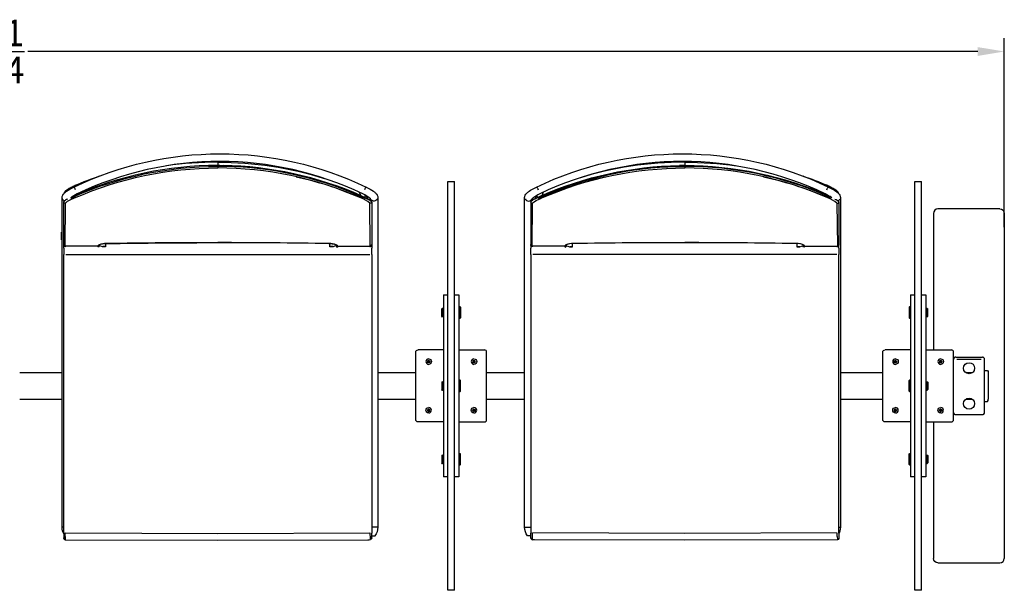
# Model space of a CAD drawing. Units: inches. Extents: x -1649 to -495, y 229 to 788.
# Drawn here: x -741 to -685, y 583 to 615 of the extents above; entities that cross this region are included whole.
import ezdxf

# ---------------------------------------------------------------- set-up
doc = ezdxf.new("R2010")
doc.units = ezdxf.units.IN
doc.header["$MEASUREMENT"] = 0
doc.layers.add('Make2D', color=5, linetype='Continuous', true_color=0x0000ff)
doc.layers.add('Make2D$Visible$Curves', color=5, linetype='Continuous', true_color=0x0000ff)
doc.styles.add('Arial Normal', font='arial.ttf')
doc.dimstyles.new('Bloc Cad', dxfattribs={"dimscale": 1.5, "dimtxt": 1, "dimasz": 1, "dimexe": 0.5, "dimexo": 2, "dimgap": 0.2, "dimtad": 0, "dimtih": 1, "dimtoh": 1, "dimzin": 1, "dimdsep": 46, "dimlunit": 5, "dimtxsty": 'Arial Normal', "dimcen": 0.5, "dimazin": 1, "dimtfac": 1, "dimtdec": 4, "dimtix": 1, "dimtofl": 0, "dimtmove": 1, "dimatfit": 3, "dimfxl": 1, "dimtolj": 1, "dimtzin": 1, "dimarcsym": 0})

# ---------------------------------------------------------------- blocks, each defined once
blk = doc.blocks.new('*D36')
at = {"layer": 'Defpoints', "color": 0}
for p in [(-685, 613.412), (-800.228, 600.476), (-685, 600.476)]:
    blk.add_point(p, dxfattribs=at)
at = {"layer": 'Make2D', "color": 0, "lineweight": -2}
for p, q in [((-800.228, 603.476), (-800.228, 614.162)), ((-685, 603.476), (-685, 614.162)), ((-798.728, 613.412), (-745.078, 613.412)), ((-686.5, 613.412), (-740.15, 613.412))]:
    blk.add_line(p, q, dxfattribs=at)
at = {"layer": 'Make2D', "color": 0}
for points in [[(-798.728, 613.662), (-798.728, 613.162), (-800.228, 613.412)], [(-686.5, 613.162), (-686.5, 613.662), (-685, 613.412)]]:
    blk.add_solid(points, dxfattribs=at)
at = {"layer": 'Make2D', "color": 0, "insert": (-742.614, 613.412), "char_height": 1.5, "attachment_point": 5, "style": 'Arial Normal'}
blk.add_mtext('\\A1;115{\\H1.000000x;\\S1/4;}', dxfattribs=at)

msp = doc.modelspace()

# ---------------------------------------------------------------- linework, layer by layer
at = {"layer": 'Make2D$Visible$Curves', "lineweight": -3}
for p, q in [((-730.286, 606.904), (-730.286, 606.904)), ((-729.432, 606.971), (-729.432, 606.972)), ((-729.431, 607.197), (-729.431, 607.159)), ((-729.431, 607.159), (-729.431, 606.972)), ((-729.431, 606.972), (-729.125, 606.97)), ((-729.311, 606.972), (-729.431, 606.971)), ((-729.431, 606.972), (-729.431, 606.972)), ((-729.431, 606.971), (-729.431, 606.922)), ((-729.431, 606.922), (-729.431, 606.833)), ((-703.047, 606.972), (-703.353, 606.97)), ((-703.166, 606.972), (-703.047, 606.971)), ((-703.047, 607.197), (-703.047, 607.159)), ((-703.047, 607.159), (-703.047, 606.972)), ((-703.047, 606.971), (-703.047, 606.922)), ((-703.047, 606.922), (-703.047, 606.833)), ((-703.046, 606.971), (-703.046, 606.972)), ((-737.555, 605.75), (-737.553, 605.754)), ((-737.554, 605.753), (-737.555, 605.749)), ((-737.483, 605.823), (-737.483, 605.854)), ((-737.37, 605.84), (-737.483, 605.793)), ((-737.483, 605.822), (-737.483, 605.793)), ((-737.483, 605.822), (-737.483, 605.822)), ((-737.483, 605.787), (-737.483, 605.793)), ((-721.052, 605.754), (-721.05, 605.754)), ((-716.427, 603.067), (-716.427, 606.067)), ((-716.427, 606.067), (-716.052, 606.067)), ((-716.052, 603.067), (-716.052, 606.067)), ((-711.428, 605.754), (-711.43, 605.75)), ((-695.107, 605.84), (-694.995, 605.793)), ((-694.995, 605.823), (-694.995, 605.854)), ((-694.995, 605.822), (-694.995, 605.823)), ((-694.995, 605.822), (-694.995, 605.787)), ((-694.925, 605.753), (-694.927, 605.753)), ((-694.923, 605.752), (-694.923, 605.75)), ((-690.052, 603.067), (-690.052, 606.067)), ((-690.052, 606.067), (-689.677, 606.067)), ((-689.677, 603.067), (-689.677, 606.067)), ((-738.219, 602.558), (-738.219, 605.169)), ((-738.093, 605.412), (-738.093, 605.413)), ((-738.05, 605.45), (-738.044, 605.45)), ((-737.939, 605.533), (-738.044, 605.45)), ((-737.761, 605.023), (-737.512, 605.136)), ((-737.73, 605.15), (-737.542, 605.222)), ((-737.704, 605.068), (-737.684, 605.084)), ((-737.684, 605.084), (-737.469, 605.195)), ((-737.542, 605.265), (-737.57, 605.253)), ((-737.561, 605.258), (-737.542, 605.266)), ((-737.542, 605.266), (-737.542, 605.265)), ((-737.542, 605.265), (-737.542, 605.222)), ((-737.542, 605.222), (-737.512, 605.136)), ((-737.487, 605.3), (-737.493, 605.285)), ((-721.321, 605.222), (-721.96, 605.478)), ((-721.438, 605.458), (-721.37, 605.284)), ((-721.394, 605.195), (-721.173, 605.08)), ((-721.321, 605.222), (-721.351, 605.136)), ((-721.321, 605.265), (-721.321, 605.222)), ((-720.891, 605.056), (-721.321, 605.265)), ((-721.173, 605.08), (-721.159, 605.068)), ((-721.104, 605.169), (-721.097, 605.293)), ((-721.097, 605.293), (-721.026, 605.221)), ((-721.026, 605.22), (-721.01, 605.196)), ((-721.01, 605.196), (-720.997, 605.171)), ((-720.995, 605.161), (-721, 605.117)), ((-720.999, 605.175), (-720.995, 605.161)), ((-720.978, 605.221), (-720.995, 605.161)), ((-720.995, 605.161), (-720.995, 605.113)), ((-720.817, 605.008), (-720.817, 605.106)), ((-720.384, 605.169), (-720.384, 602.558)), ((-712.094, 602.558), (-712.094, 605.169)), ((-711.661, 605.106), (-711.661, 605.008)), ((-711.157, 605.265), (-711.587, 605.056)), ((-711.499, 605.22), (-711.483, 605.161)), ((-711.452, 605.22), (-711.483, 605.161)), ((-711.483, 605.161), (-711.483, 605.113)), ((-711.483, 605.161), (-711.478, 605.117)), ((-711.381, 605.293), (-711.452, 605.221)), ((-711.374, 605.169), (-711.381, 605.29)), ((-711.335, 605.601), (-711.339, 605.61)), ((-711.305, 605.08), (-711.319, 605.068)), ((-711.084, 605.195), (-711.305, 605.08)), ((-711.157, 605.222), (-710.518, 605.478)), ((-711.157, 605.265), (-711.157, 605.222)), ((-711.157, 605.222), (-711.127, 605.136)), ((-711.04, 605.458), (-711.108, 605.284)), ((-694.794, 605.084), (-695.009, 605.195)), ((-694.991, 605.3), (-694.985, 605.284)), ((-694.936, 605.222), (-694.966, 605.136)), ((-694.917, 605.258), (-694.936, 605.266)), ((-694.936, 605.266), (-694.936, 605.265)), ((-694.936, 605.265), (-694.908, 605.253)), ((-694.936, 605.265), (-694.936, 605.222)), ((-694.747, 605.149), (-694.936, 605.222)), ((-694.774, 605.068), (-694.794, 605.084)), ((-694.539, 605.533), (-694.434, 605.45)), ((-694.427, 605.45), (-694.433, 605.45)), ((-694.259, 605.169), (-694.259, 602.558)), ((-738.132, 604.916), (-738.086, 604.977)), ((-738.132, 604.916), (-738.132, 604.905)), ((-738.132, 604.905), (-738.132, 604.906)), ((-738.132, 604.903), (-738.132, 602.685)), ((-738.124, 604.87), (-738.132, 604.903)), ((-738.054, 602.411), (-738.025, 604.833)), ((-737.704, 605.068), (-737.703, 605.051)), ((-721.159, 605.068), (-721.159, 605.051)), ((-720.838, 604.833), (-720.842, 604.845)), ((-720.773, 604.836), (-720.838, 604.833)), ((-720.809, 602.411), (-720.838, 604.833)), ((-720.731, 604.905), (-720.731, 604.916)), ((-720.731, 604.905), (-720.731, 603.088)), ((-711.747, 604.905), (-711.747, 604.916)), ((-711.747, 604.905), (-711.747, 602.489)), ((-711.669, 602.411), (-711.64, 604.833)), ((-711.319, 605.068), (-711.319, 605.051)), ((-694.774, 605.068), (-694.775, 605.051)), ((-694.453, 604.833), (-694.457, 604.845)), ((-694.453, 604.833), (-694.425, 602.411)), ((-694.346, 604.916), (-694.392, 604.977)), ((-694.349, 604.918), (-694.35, 604.919)), ((-694.346, 604.916), (-694.346, 604.905)), ((-694.346, 604.903), (-694.346, 602.685)), ((-689, 604.26), (-689, 596.691)), ((-685.253, 604.513), (-688.747, 604.513)), ((-685, 604.26), (-685, 596.691)), ((-738.245, 602.782), (-738.245, 603.209)), ((-738.245, 603.209), (-738.219, 603.209)), ((-720.731, 603.088), (-720.731, 602.489)), ((-716.427, 585.96), (-716.427, 603.067)), ((-716.052, 585.96), (-716.052, 603.067)), ((-694.259, 603.209), (-694.233, 603.209)), ((-694.233, 602.782), (-694.233, 603.209)), ((-690.052, 585.96), (-690.052, 603.067)), ((-689.677, 585.96), (-689.677, 603.067)), ((-738.245, 602.776), (-738.245, 602.782)), ((-738.219, 602.776), (-738.245, 602.776)), ((-738.219, 601.921), (-738.219, 602.558)), ((-738.132, 602.685), (-738.132, 602.489)), ((-738.132, 602.527), (-738.132, 602.525)), ((-738.127, 602.465), (-738.127, 602.469)), ((-738.127, 602.305), (-738.127, 602.465)), ((-738.127, 602.305), (-738.127, 601.937)), ((-736.201, 602.417), (-738.054, 602.409)), ((-738.051, 602.393), (-738.051, 602.41)), ((-738.009, 602.393), (-738.051, 602.393)), ((-738.009, 602.41), (-738.009, 602.393)), ((-736.19, 602.447), (-736.201, 602.417)), ((-736.199, 602.417), (-736.201, 602.417)), ((-736.201, 602.416), (-736.201, 602.417)), ((-736.201, 602.416), (-736.201, 602.417)), ((-736.2, 602.416), (-736.201, 602.416)), ((-736.201, 602.415), (-736.201, 602.393)), ((-736.165, 602.402), (-736.201, 602.393)), ((-736.184, 602.357), (-736.201, 602.393)), ((-736.195, 602.416), (-736.199, 602.416)), ((-736.144, 602.44), (-736.195, 602.417)), ((-736.19, 602.447), (-736.145, 602.486)), ((-736.149, 602.366), (-736.184, 602.357)), ((-736.139, 602.446), (-736.144, 602.44)), ((-736.123, 602.482), (-736.139, 602.446)), ((-736.12, 602.487), (-736.127, 602.467)), ((-736.127, 602.476), (-736.123, 602.472)), ((-736.124, 602.484), (-736.122, 602.486)), ((-736.123, 602.487), (-736.123, 602.485)), ((-736.123, 602.472), (-736.106, 602.436)), ((-735.759, 602.384), (-735.922, 602.384)), ((-735.759, 602.557), (-735.759, 602.377)), ((-735.718, 602.556), (-735.718, 602.558)), ((-729.431, 602.611), (-729.431, 602.606)), ((-723.145, 602.558), (-723.145, 602.556)), ((-723.145, 602.556), (-723.145, 602.558)), ((-723.094, 602.377), (-723.094, 602.555)), ((-722.931, 602.384), (-723.094, 602.384)), ((-722.747, 602.489), (-722.747, 602.436)), ((-722.747, 602.436), (-722.734, 602.463)), ((-722.736, 602.467), (-722.743, 602.487)), ((-722.742, 602.488), (-722.739, 602.484)), ((-722.74, 602.485), (-722.702, 602.427)), ((-722.727, 602.45), (-722.721, 602.436)), ((-722.721, 602.435), (-722.722, 602.435)), ((-722.702, 602.427), (-722.695, 602.424)), ((-722.695, 602.424), (-722.689, 602.421)), ((-722.689, 602.421), (-722.682, 602.419)), ((-722.668, 602.417), (-722.682, 602.419)), ((-722.662, 602.417), (-722.673, 602.447)), ((-722.652, 602.393), (-722.669, 602.357)), ((-722.662, 602.417), (-722.664, 602.417)), ((-722.662, 602.417), (-720.809, 602.409)), ((-722.652, 602.417), (-722.652, 602.393)), ((-722.652, 602.393), (-722.652, 602.417)), ((-720.844, 602.393), (-720.844, 602.41)), ((-720.844, 602.393), (-720.802, 602.393)), ((-720.817, 602.393), (-720.817, 602.409)), ((-720.802, 602.412), (-720.802, 602.393)), ((-720.802, 602.393), (-720.766, 602.402)), ((-720.726, 602.469), (-720.732, 602.476)), ((-720.726, 602.469), (-720.726, 602.465)), ((-720.726, 602.465), (-720.726, 602.305)), ((-720.726, 601.937), (-720.726, 602.305)), ((-720.384, 602.558), (-720.384, 601.921)), ((-712.094, 601.921), (-712.094, 602.558)), ((-711.752, 602.51), (-711.747, 602.51)), ((-711.752, 602.51), (-711.752, 602.497)), ((-711.752, 602.47), (-711.752, 602.497)), ((-711.752, 602.469), (-711.746, 602.476)), ((-711.752, 602.465), (-711.752, 602.469)), ((-711.752, 602.465), (-711.752, 602.305)), ((-711.752, 601.937), (-711.752, 602.305)), ((-711.676, 602.412), (-711.676, 602.393)), ((-711.634, 602.393), (-711.676, 602.393)), ((-709.816, 602.417), (-711.669, 602.409)), ((-711.661, 602.409), (-711.661, 602.393)), ((-711.634, 602.393), (-711.634, 602.41)), ((-709.826, 602.417), (-709.826, 602.393)), ((-709.826, 602.393), (-709.826, 602.417)), ((-709.826, 602.393), (-709.809, 602.357)), ((-709.816, 602.417), (-709.805, 602.447)), ((-709.816, 602.417), (-709.814, 602.417)), ((-709.81, 602.417), (-709.796, 602.419)), ((-709.809, 602.357), (-709.774, 602.366)), ((-709.76, 602.486), (-709.805, 602.447)), ((-709.805, 602.447), (-709.768, 602.455)), ((-709.79, 602.421), (-709.796, 602.419)), ((-709.783, 602.424), (-709.79, 602.421)), ((-709.776, 602.427), (-709.783, 602.424)), ((-709.738, 602.486), (-709.776, 602.427)), ((-709.768, 602.455), (-709.736, 602.486)), ((-709.731, 602.436), (-709.744, 602.463)), ((-709.735, 602.487), (-709.742, 602.467)), ((-709.739, 602.484), (-709.737, 602.486)), ((-709.547, 602.384), (-709.384, 602.384)), ((-709.384, 602.377), (-709.384, 602.557)), ((-709.333, 602.558), (-709.333, 602.556)), ((-709.333, 602.556), (-709.333, 602.558)), ((-703.047, 602.611), (-703.047, 602.606)), ((-696.719, 602.555), (-696.719, 602.377)), ((-696.719, 602.384), (-696.556, 602.384)), ((-696.355, 602.472), (-696.372, 602.436)), ((-696.358, 602.488), (-696.354, 602.484)), ((-696.351, 602.467), (-696.358, 602.487)), ((-696.355, 602.485), (-696.351, 602.467)), ((-696.35, 602.477), (-696.355, 602.472)), ((-696.346, 602.436), (-696.355, 602.472)), ((-696.351, 602.467), (-696.339, 602.446)), ((-696.347, 602.435), (-696.346, 602.435)), ((-696.339, 602.446), (-696.334, 602.44)), ((-696.334, 602.44), (-696.283, 602.417)), ((-696.294, 602.357), (-696.277, 602.393)), ((-696.288, 602.447), (-696.29, 602.451)), ((-696.277, 602.417), (-696.288, 602.447)), ((-696.279, 602.417), (-696.278, 602.417)), ((-696.277, 602.418), (-696.277, 602.393)), ((-696.277, 602.393), (-696.277, 602.418)), ((-696.277, 602.417), (-694.425, 602.409)), ((-694.469, 602.41), (-694.469, 602.393)), ((-694.469, 602.393), (-694.427, 602.393)), ((-694.388, 602.42), (-694.425, 602.411)), ((-694.425, 602.41), (-694.425, 602.411)), ((-694.351, 602.305), (-694.351, 602.469)), ((-694.351, 602.305), (-694.351, 601.937)), ((-694.346, 602.685), (-694.346, 602.489)), ((-694.233, 602.776), (-694.259, 602.776)), ((-694.259, 602.558), (-694.259, 601.921)), ((-694.233, 602.776), (-694.233, 602.782)), ((-738.219, 586.523), (-738.219, 601.921)), ((-738.127, 586.199), (-738.127, 601.937)), ((-738.009, 601.942), (-729.427, 601.942)), ((-729.427, 601.942), (-720.844, 601.942)), ((-720.726, 601.937), (-720.726, 586.199)), ((-720.384, 601.921), (-720.384, 586.523)), ((-712.094, 586.523), (-712.094, 601.921)), ((-711.752, 601.937), (-711.752, 586.199)), ((-703.052, 601.942), (-711.634, 601.942)), ((-694.469, 601.942), (-703.052, 601.942)), ((-694.351, 586.199), (-694.351, 601.937)), ((-694.259, 601.921), (-694.259, 586.523)), ((-716.677, 599.66), (-716.677, 598.66)), ((-716.677, 599.66), (-716.427, 599.66)), ((-716.052, 599.66), (-715.802, 599.66)), ((-715.802, 599.66), (-715.802, 598.66)), ((-690.302, 599.66), (-690.302, 598.66)), ((-690.302, 599.66), (-690.052, 599.66)), ((-689.677, 599.66), (-689.427, 599.66)), ((-689.427, 599.66), (-689.427, 598.66)), ((-715.802, 598.995), (-715.762, 598.995)), ((-715.762, 598.995), (-715.723, 598.962)), ((-715.762, 598.66), (-715.762, 598.995)), ((-715.723, 598.962), (-715.723, 598.66)), ((-690.38, 598.962), (-690.341, 598.995)), ((-690.38, 598.962), (-690.38, 598.66)), ((-690.341, 598.995), (-690.302, 598.995)), ((-690.341, 598.66), (-690.341, 598.995)), ((-716.775, 598.867), (-716.726, 598.916)), ((-716.775, 598.66), (-716.775, 598.867)), ((-716.775, 598.453), (-716.775, 598.66)), ((-716.726, 598.404), (-716.775, 598.453)), ((-716.726, 598.916), (-716.677, 598.916)), ((-716.726, 598.66), (-716.726, 598.916)), ((-716.726, 598.66), (-716.726, 598.404)), ((-716.677, 598.66), (-716.726, 598.66)), ((-716.677, 598.66), (-716.677, 590.367)), ((-715.802, 598.66), (-715.802, 590.367)), ((-715.762, 598.66), (-715.762, 598.325)), ((-715.723, 598.66), (-715.723, 598.358)), ((-690.38, 598.66), (-690.38, 598.358)), ((-690.341, 598.66), (-690.341, 598.325)), ((-690.302, 598.66), (-690.302, 590.367)), ((-689.427, 598.916), (-689.377, 598.916)), ((-689.427, 598.66), (-689.427, 590.367)), ((-689.427, 598.66), (-689.377, 598.66)), ((-689.377, 598.916), (-689.328, 598.867)), ((-689.377, 598.66), (-689.377, 598.916)), ((-689.377, 598.66), (-689.377, 598.404)), ((-689.328, 598.453), (-689.377, 598.404)), ((-689.328, 598.66), (-689.328, 598.867)), ((-689.328, 598.453), (-689.328, 598.66)), ((-715.762, 598.325), (-715.802, 598.325)), ((-715.723, 598.358), (-715.762, 598.325)), ((-690.341, 598.325), (-690.38, 598.358)), ((-690.302, 598.325), (-690.341, 598.325)), ((-718.239, 592.609), (-718.239, 596.417)), ((-716.677, 596.547), (-718.114, 596.547)), ((-715.802, 596.547), (-714.364, 596.547)), ((-714.239, 592.609), (-714.239, 596.417)), ((-691.864, 592.609), (-691.864, 596.417)), ((-690.302, 596.547), (-691.739, 596.547)), ((-689.427, 596.547), (-687.989, 596.547)), ((-689, 596.691), (-689, 596.547)), ((-687.864, 596.013), (-687.864, 596.417)), ((-685, 596.691), (-685, 596.267)), ((-685, 596.267), (-685, 592.76)), ((-717.512, 595.942), (-717.559, 595.915)), ((-717.559, 595.861), (-717.512, 595.834)), ((-717.489, 595.929), (-717.465, 595.915)), ((-717.465, 595.888), (-717.465, 595.915)), ((-717.458, 595.888), (-717.465, 595.888)), ((-715.009, 595.888), (-715.002, 595.888)), ((-715.002, 595.888), (-715.002, 595.915)), ((-714.955, 595.942), (-714.908, 595.915)), ((-714.908, 595.861), (-714.955, 595.834)), ((-691.148, 595.942), (-691.195, 595.915)), ((-691.195, 595.888), (-691.148, 595.888)), ((-691.195, 595.861), (-691.148, 595.834)), ((-691.101, 595.915), (-691.148, 595.942)), ((-691.148, 595.888), (-691.101, 595.888)), ((-691.101, 595.888), (-691.101, 595.915)), ((-691.094, 595.888), (-691.101, 595.888)), ((-688.645, 595.888), (-688.638, 595.888)), ((-688.638, 595.888), (-688.638, 595.915)), ((-687.864, 593.013), (-687.864, 596.013)), ((-687.739, 596.138), (-686.239, 596.138)), ((-686.302, 596.013), (-687.677, 596.013)), ((-686.114, 593.013), (-686.114, 596.013)), ((-740.614, 595.263), (-738.219, 595.263)), ((-720.384, 595.263), (-718.239, 595.263)), ((-714.239, 595.263), (-712.094, 595.263)), ((-694.259, 595.263), (-691.864, 595.263)), ((-687.176, 595.263), (-686.801, 595.263)), ((-686.114, 595.388), (-685.957, 595.388)), ((-685.904, 595.263), (-685.904, 593.763)), ((-716.775, 594.72), (-716.726, 594.769)), ((-716.775, 594.72), (-716.775, 594.513)), ((-716.775, 594.513), (-716.775, 594.307)), ((-716.726, 594.513), (-716.726, 594.769)), ((-716.677, 594.513), (-716.726, 594.513)), ((-716.726, 594.513), (-716.726, 594.257)), ((-715.802, 594.848), (-715.762, 594.848)), ((-715.762, 594.848), (-715.723, 594.815)), ((-715.762, 594.513), (-715.762, 594.848)), ((-715.762, 594.513), (-715.762, 594.179)), ((-715.723, 594.513), (-715.723, 594.815)), ((-715.723, 594.212), (-715.723, 594.513)), ((-690.38, 594.815), (-690.341, 594.848)), ((-690.38, 594.513), (-690.38, 594.815)), ((-690.38, 594.212), (-690.38, 594.513)), ((-690.341, 594.848), (-690.302, 594.848)), ((-690.341, 594.513), (-690.341, 594.848)), ((-690.341, 594.513), (-690.341, 594.179)), ((-689.427, 594.513), (-689.377, 594.513)), ((-689.377, 594.769), (-689.328, 594.72)), ((-689.377, 594.513), (-689.377, 594.769)), ((-689.377, 594.513), (-689.377, 594.257)), ((-689.328, 594.72), (-689.328, 594.513)), ((-689.328, 594.513), (-689.328, 594.307)), ((-716.726, 594.257), (-716.775, 594.307)), ((-716.677, 594.257), (-716.726, 594.257)), ((-715.762, 594.179), (-715.802, 594.179)), ((-715.723, 594.212), (-715.762, 594.179)), ((-690.341, 594.179), (-690.38, 594.212)), ((-690.302, 594.179), (-690.341, 594.179)), ((-689.377, 594.257), (-689.427, 594.257)), ((-689.328, 594.307), (-689.377, 594.257)), ((-740.614, 593.763), (-738.219, 593.763)), ((-720.384, 593.763), (-718.239, 593.763)), ((-714.239, 593.763), (-712.094, 593.763)), ((-694.259, 593.763), (-691.864, 593.763)), ((-687.176, 593.763), (-686.801, 593.763)), ((-686.114, 593.638), (-685.957, 593.638)), ((-717.489, 593.098), (-717.465, 593.111)), ((-717.465, 593.138), (-717.465, 593.111)), ((-717.458, 593.138), (-717.465, 593.138)), ((-715.009, 593.138), (-715.002, 593.138)), ((-715.002, 593.138), (-715.002, 593.111)), ((-691.101, 593.138), (-691.101, 593.111)), ((-691.094, 593.138), (-691.101, 593.138)), ((-688.645, 593.138), (-688.638, 593.138)), ((-688.638, 593.138), (-688.638, 593.111)), ((-688.614, 593.098), (-688.638, 593.111)), ((-687.864, 592.609), (-687.864, 593.013)), ((-687.739, 592.888), (-686.239, 592.888)), ((-716.677, 592.48), (-718.114, 592.48)), ((-715.802, 592.48), (-714.364, 592.48)), ((-690.302, 592.48), (-691.739, 592.48)), ((-689.427, 592.48), (-687.989, 592.48)), ((-689, 592.48), (-689, 592.336)), ((-689, 592.336), (-689, 584.766)), ((-685, 592.76), (-685, 592.336)), ((-685, 592.336), (-685, 584.766)), ((-716.775, 590.573), (-716.726, 590.623)), ((-716.726, 590.367), (-716.726, 590.623)), ((-715.802, 590.701), (-715.762, 590.701)), ((-715.762, 590.701), (-715.723, 590.668)), ((-715.762, 590.367), (-715.762, 590.701)), ((-715.723, 590.367), (-715.723, 590.668)), ((-690.38, 590.668), (-690.341, 590.701)), ((-690.38, 590.367), (-690.38, 590.668)), ((-690.341, 590.701), (-690.302, 590.701)), ((-690.341, 590.367), (-690.341, 590.701)), ((-689.377, 590.623), (-689.328, 590.573)), ((-689.377, 590.367), (-689.377, 590.623)), ((-716.775, 590.573), (-716.775, 590.367)), ((-716.775, 590.367), (-716.775, 590.16)), ((-716.726, 590.111), (-716.775, 590.16)), ((-716.677, 590.367), (-716.726, 590.367)), ((-716.726, 590.367), (-716.726, 590.111)), ((-716.677, 590.111), (-716.726, 590.111)), ((-716.677, 590.367), (-716.677, 589.367)), ((-715.802, 590.367), (-715.802, 589.367)), ((-715.762, 590.367), (-715.762, 590.032)), ((-715.723, 590.065), (-715.762, 590.032)), ((-715.723, 590.065), (-715.723, 590.367)), ((-690.38, 590.065), (-690.38, 590.367)), ((-690.341, 590.032), (-690.38, 590.065)), ((-690.341, 590.367), (-690.341, 590.032)), ((-690.302, 590.367), (-690.302, 589.367)), ((-689.427, 590.367), (-689.427, 589.367)), ((-689.427, 590.367), (-689.377, 590.367)), ((-689.377, 590.111), (-689.427, 590.111)), ((-689.377, 590.367), (-689.377, 590.111)), ((-689.328, 590.16), (-689.377, 590.111)), ((-689.328, 590.573), (-689.328, 590.367)), ((-689.328, 590.367), (-689.328, 590.16)), ((-715.762, 590.032), (-715.802, 590.032)), ((-690.302, 590.032), (-690.341, 590.032)), ((-716.427, 589.367), (-716.677, 589.367)), ((-715.802, 589.367), (-716.052, 589.367)), ((-690.052, 589.367), (-690.302, 589.367)), ((-689.427, 589.367), (-689.677, 589.367)), ((-738.127, 586.533), (-738.216, 586.525)), ((-738.127, 586.199), (-738.127, 585.927)), ((-738.045, 586.011), (-738.044, 586.204)), ((-738.002, 586.203), (-729.427, 586.18)), ((-729.426, 586.18), (-720.851, 586.203)), ((-720.804, 585.861), (-720.809, 586.204)), ((-720.726, 585.927), (-720.726, 586.199)), ((-711.752, 585.927), (-711.752, 586.199)), ((-711.669, 586.204), (-711.675, 585.851)), ((-703.052, 586.18), (-711.627, 586.203)), ((-694.476, 586.203), (-703.051, 586.18)), ((-694.433, 586.011), (-694.434, 586.204)), ((-694.351, 586.199), (-694.351, 585.927)), ((-694.35, 586.533), (-694.262, 586.525)), ((-738.127, 585.894), (-738.127, 585.926)), ((-738.127, 585.894), (-738.119, 585.861)), ((-738.045, 586.011), (-738.05, 585.851)), ((-738.05, 585.851), (-738.05, 585.819)), ((-738.05, 585.819), (-729.427, 585.795)), ((-729.427, 585.795), (-720.945, 585.818)), ((-720.945, 585.818), (-720.881, 585.82)), ((-720.944, 585.819), (-720.944, 585.818)), ((-720.881, 585.82), (-720.872, 585.821)), ((-720.872, 585.821), (-720.807, 585.834)), ((-720.807, 585.834), (-720.806, 585.835)), ((-720.806, 585.835), (-720.803, 585.846)), ((-720.804, 585.861), (-720.804, 585.857)), ((-720.803, 585.854), (-720.804, 585.857)), ((-720.803, 585.854), (-720.803, 585.851)), ((-720.803, 585.847), (-720.803, 585.851)), ((-720.726, 585.927), (-720.726, 585.926)), ((-720.725, 586.03), (-720.545, 586.03)), ((-716.427, 582.96), (-716.427, 585.96)), ((-716.052, 582.96), (-716.052, 585.96)), ((-711.752, 586.03), (-711.933, 586.03)), ((-711.752, 585.926), (-711.752, 585.927)), ((-711.751, 585.91), (-711.743, 585.882)), ((-711.675, 585.847), (-711.675, 585.851)), ((-711.672, 585.835), (-711.675, 585.847)), ((-711.671, 585.834), (-711.672, 585.835)), ((-711.606, 585.821), (-711.671, 585.834)), ((-711.534, 585.818), (-711.606, 585.82)), ((-711.534, 585.818), (-711.534, 585.818)), ((-703.051, 585.795), (-711.533, 585.818)), ((-694.428, 585.819), (-703.051, 585.795)), ((-694.433, 586.011), (-694.428, 585.851)), ((-694.428, 585.851), (-694.428, 585.819)), ((-694.351, 585.926), (-694.351, 585.927)), ((-694.351, 585.926), (-694.351, 585.894)), ((-690.052, 582.96), (-690.052, 585.96)), ((-689.677, 582.96), (-689.677, 585.96)), ((-688.747, 584.513), (-685.253, 584.513)), ((-716.052, 582.96), (-716.427, 582.96)), ((-689.677, 582.96), (-690.052, 582.96))]:
    msp.add_line(p, q, dxfattribs=at)
for centre in [(-686.989, 595.513), (-686.989, 593.513)]:
    msp.add_circle(centre, 0.313, dxfattribs=at)
at = {"layer": 'Make2D$Visible$Curves', "lineweight": -3, "extrusion": (0, 0, -1)}
for centre, radius, start, end in [((729.302, 588.552), 19.078, 64.3729, 115.6271), ((703.177, 588.552), 19.078, 64.3729, 115.6271), ((729.407, 586.612), 20.31, 66.3895, 89.9314), ((729.405, 586.623), 20.21, 66.3521, 89.9259), ((729.432, 586.903), 20.256, 90.0024, 107.2862), ((703.018, 586.726), 20.246, 66.2987, 89.0521), ((703.021, 586.623), 20.209, 66.3517, 89.9263), ((703.05, 586.884), 20.038, 68.1205, 90.0109), ((703.044, 586.958), 20.201, 89.9934, 98.2285), ((703.044, 586.866), 20.106, 89.9943, 113.7816), ((727.769, 582.359), 25.423, 67.5375, 70.8677), ((729.421, 586.223), 20.592, 102.4065, 108.1392), ((703.033, 586.234), 20.58, 102.4109, 108.1406), ((704.712, 582.351), 25.432, 109.1334, 112.4625), ((732.556, 577.43), 29.925, 108.6009, 111.9012), ((711.807, 605.413), 0.509, 138.0199, 158.3381), ((705.341, 579.681), 27.527, 108.4571, 112.045), ((694.546, 605.413), 0.509, 21.6619, 41.9801), ((738.005, 605.176), 0.215, 292.1848, 332.8842), ((720.6, 605.178), 0.218, 242.8497, 336.4965), ((720.598, 605.175), 0.214, 207.0624, 243.1048), ((738.053, 604.907), 0.0795, 248.8136, 332.5921), ((737.575, 604.486), 0.568, 37.6044, 70.8952), ((720.808, 604.905), 0.0771, 180.1709, 243.0783), ((694.697, 604.661), 0.427, 107.5135, 145.4501), ((685.253, 604.26), 0.253, 90, 180), ((736.188, 602.523), 0.0768, 209.1149, 271.3697), ((735.745, 601.414), 1.144, 69.51, 91.3291), ((735.831, 603.006), 0.634, 263.4625, 295.6591), ((729.377, 216.389), 386.221, 89.05918, 89.99185), ((723.02, 602.99), 0.618, 243.738, 276.8665), ((722.677, 602.521), 0.0736, 342.5198, 342.9142), ((722.675, 602.523), 0.0768, 268.6136, 331.9155), ((720.801, 602.468), 0.075, 182.2918, 242.6356), ((711.678, 602.468), 0.0747, 268.4643, 357.8505), ((711.669, 602.489), 0.078, 269.4823, 359.3204), ((709.81, 602.437), 0.0789, 180.4239, 243.2708), ((696.293, 602.437), 0.0793, 270.6537, 359.5008), ((696.278, 602.47), 0.0766, 269.2293, 332.8078), ((694.425, 602.489), 0.0787, 180.0025, 269.9884), ((694.423, 602.489), 0.0772, 180.2262, 243.3753), ((718.112, 596.42), 0.127, 359.0364, 88.9776), ((691.737, 596.42), 0.127, 359.0364, 88.9776), ((717.512, 595.888), 0.0656, 270, 90), ((717.512, 595.888), 0.0469, 360, 60), ((717.512, 595.888), 0.0469, 300, 0), ((717.512, 595.888), 0.0469, 240, 300), ((717.512, 595.888), 0.0469, 63, 120), ((717.512, 595.888), 0.156, 90, 180), ((717.512, 595.888), 0.0656, 90, 270), ((717.512, 595.888), 0.156, 180, 270), ((717.512, 595.888), 0.0469, 120, 180), ((717.512, 595.888), 0.0469, 180, 240), ((717.512, 595.888), 0.0541, 150, 180), ((714.955, 595.888), 0.0541, 330, 360), ((714.955, 595.888), 0.0541, 30, 90), ((714.955, 595.888), 0.0541, 270, 330), ((714.955, 595.888), 0.156, 90, 180), ((714.955, 595.888), 0.0541, 90, 150), ((714.955, 595.888), 0.156, 180, 270), ((714.955, 595.888), 0.0541, 210, 270), ((714.955, 595.888), 0.0541, 150, 210), ((691.148, 595.888), 0.0656, 270, 90), ((691.148, 595.888), 0.0469, 300, 0), ((691.148, 595.888), 0.0469, 240, 300), ((691.148, 595.888), 0.156, 90, 180), ((691.148, 595.888), 0.0656, 90, 270), ((691.148, 595.888), 0.156, 180, 270), ((691.148, 595.888), 0.0469, 180, 240), ((691.148, 595.888), 0.0541, 150, 180), ((688.591, 595.888), 0.0541, 330, 0), ((688.591, 595.888), 0.0541, 30, 90), ((688.591, 595.888), 0.0541, 270, 330), ((688.591, 595.888), 0.156, 90, 180), ((688.591, 595.888), 0.0541, 90, 150), ((688.591, 595.888), 0.156, 180, 270), ((688.591, 595.888), 0.0541, 210, 270), ((688.591, 595.888), 0.0541, 150, 210), ((686.025, 595.286), 0.123, 123.8072, 190.628), ((717.512, 593.138), 0.156, 360, 90), ((717.512, 593.138), 0.156, 270, 0), ((717.512, 593.138), 0.0541, 330, 30), ((717.512, 593.138), 0.0541, 30, 90), ((717.512, 593.138), 0.0541, 270, 330), ((717.512, 593.138), 0.0541, 90, 150), ((717.512, 593.138), 0.0541, 210, 270), ((717.512, 593.138), 0.0541, 150, 180), ((714.955, 593.138), 0.156, 360, 90), ((714.955, 593.138), 0.156, 270, 360), ((714.955, 593.138), 0.0656, 270, 90), ((714.955, 593.138), 0.0541, 330, 0), ((714.955, 593.138), 0.0469, 0, 60), ((714.955, 593.138), 0.0469, 300, 0), ((714.955, 593.138), 0.0469, 60, 120), ((714.955, 593.138), 0.0469, 240, 300), ((714.955, 593.138), 0.0656, 90, 270), ((714.955, 593.138), 0.0469, 120, 180), ((714.955, 593.138), 0.0469, 180, 240), ((691.148, 593.138), 0.156, 0, 90), ((691.148, 593.138), 0.156, 270, 0), ((691.148, 593.138), 0.0541, 330, 30), ((691.148, 593.138), 0.0541, 30, 90), ((691.148, 593.138), 0.0541, 270, 330), ((691.148, 593.138), 0.0541, 90, 150), ((691.148, 593.138), 0.0541, 210, 270), ((691.148, 593.138), 0.0541, 150, 180), ((688.591, 593.138), 0.156, 360, 90), ((688.591, 593.138), 0.156, 270, 0), ((688.591, 593.138), 0.0656, 270, 90), ((688.591, 593.138), 0.0541, 330, 0), ((688.591, 593.138), 0.0469, 360, 60), ((688.591, 593.138), 0.0469, 300, 0), ((688.591, 593.138), 0.0469, 60, 120), ((688.591, 593.138), 0.0469, 240, 300), ((688.591, 593.138), 0.0656, 90, 270), ((688.591, 593.138), 0.0469, 120, 180), ((688.591, 593.138), 0.0469, 180, 240), ((718.112, 592.607), 0.127, 271.0224, 0.9636), ((691.737, 592.607), 0.127, 271.0224, 0.9636), ((737.383, 586.523), 0.835, 332.9357, 0.0128), ((721.22, 586.523), 0.835, 179.9888, 216.1289), ((711.258, 586.523), 0.835, 323.8711, 0.0112), ((711.871, 584.393), 2.143, 84.1015, 93.1663), ((695.095, 586.523), 0.835, 179.9872, 207.0643), ((738.051, 585.928), 0.0764, 269.2973, 358.4934), ((720.802, 585.928), 0.0765, 181.5392, 270.7064), ((711.676, 585.923), 0.0764, 269.1955, 357.9764), ((694.427, 585.928), 0.0765, 181.5686, 270.6046), ((694.428, 585.896), 0.0771, 181.4762, 270.2087), ((688.747, 584.766), 0.253, 270, 360)]:
    msp.add_arc(centre, radius, start, end, dxfattribs=at)
at = {"layer": 'Make2D$Visible$Curves', "lineweight": -3}
for centre, radius, start, end in [((-729.434, 586.866), 20.106, 89.9943, 113.7816), ((-729.302, 588.552), 18.645, 64.3792, 115.6208), ((-729.434, 586.958), 20.201, 89.9934, 98.2278), ((-729.428, 586.884), 20.038, 68.1205, 90.0109), ((-729.457, 586.623), 20.209, 66.3517, 89.9263), ((-729.46, 586.726), 20.246, 66.2987, 89.0521), ((-703.177, 588.552), 18.645, 64.3792, 115.6208), ((-703.046, 586.903), 20.256, 90.0024, 107.2832), ((-703.071, 586.612), 20.31, 66.3895, 89.9314), ((-703.073, 586.623), 20.21, 66.3521, 89.9259), ((-703.057, 586.223), 20.592, 102.4057, 108.1392), ((-737.932, 605.413), 0.509, 21.6619, 41.9801), ((-720.671, 605.413), 0.509, 138.0199, 158.3381), ((-699.922, 577.43), 29.925, 108.6009, 111.9012), ((-736.197, 602.948), 2.683, 115.7822, 124.841), ((-721.81, 603.74), 1.469, 48.8045, 71.8181), ((-722.011, 603.644), 1.885, 49.6932, 65.8308), ((-711.877, 605.179), 0.218, 207.5325, 336.4613), ((-710.369, 603.477), 2.078, 114.7416, 129.0074), ((-696.278, 602.954), 2.677, 55.1136, 64.2255), ((-695.42, 603.748), 1.46, 48.7487, 71.8992), ((-694.473, 605.176), 0.215, 292.2731, 332.8848), ((-737.78, 604.661), 0.428, 107.5055, 145.429), ((-721.013, 604.753), 0.326, 29.9229, 68.0766), ((-711.462, 604.75), 0.33, 112.201, 149.7996), ((-711.669, 604.906), 0.0786, 180.7565, 291.6556), ((-694.424, 604.906), 0.0786, 248.3619, 358.1151), ((-688.747, 604.26), 0.253, 90, 180), ((-738.054, 602.489), 0.078, 180.4909, 270.5206), ((-738.053, 602.468), 0.0748, 182.2003, 271.4869), ((-736.202, 602.472), 0.0795, 297.991, 359.8428), ((-736.185, 602.437), 0.0789, 296.7292, 359.5761), ((-735.764, 601.634), 0.923, 87.1365, 112.911), ((-729.446, 211.483), 391.124, 89.99792, 90.91889), ((-729.439, 222.077), 380.533, 89.05221, 89.99882), ((-729.417, 211.483), 391.124, 89.08111, 90.00208), ((-723.099, 601.634), 0.923, 67.0893, 92.8633), ((-722.668, 602.437), 0.0793, 180.4992, 269.3463), ((-722.653, 602.47), 0.0766, 207.1901, 270.7716), ((-720.809, 602.489), 0.078, 269.4823, 359.3204), ((-709.825, 602.471), 0.0776, 269.3288, 345.6797), ((-709.36, 601.416), 1.142, 88.6607, 110.5106), ((-709.379, 601.634), 0.923, 87.1367, 112.9107), ((-709.456, 603.006), 0.634, 244.3409, 276.5375), ((-703.061, 211.483), 391.124, 89.99792, 90.91889), ((-703.102, 216.389), 386.221, 89.05918, 89.99185), ((-703.032, 211.483), 391.124, 89.08111, 90.00208), ((-696.684, 601.807), 0.755, 58.5646, 95.7766), ((-696.714, 601.634), 0.923, 67.089, 92.8635), ((-696.645, 602.99), 0.618, 263.1335, 296.262), ((-696.29, 602.523), 0.0768, 208.4434, 271.3808), ((-694.426, 602.468), 0.0748, 268.5098, 0.4747), ((-714.366, 596.42), 0.127, 359.0364, 88.9776), ((-687.991, 596.42), 0.127, 359.0364, 88.9776), ((-717.512, 595.888), 0.156, 90, 180), ((-717.512, 595.888), 0.156, 180, 270), ((-717.512, 595.888), 0.0541, 150, 210), ((-717.512, 595.888), 0.0541, 90, 150), ((-717.512, 595.888), 0.0541, 210, 270), ((-717.512, 595.888), 0.0541, 30, 90), ((-717.512, 595.888), 0.0541, 270, 330), ((-717.512, 595.888), 0.0541, 330, 0), ((-714.955, 595.888), 0.156, 90, 180), ((-714.955, 595.888), 0.156, 180, 270), ((-714.955, 595.888), 0.0656, 90, 270), ((-714.955, 595.888), 0.0541, 150, 180), ((-714.955, 595.888), 0.0469, 120, 180), ((-714.955, 595.888), 0.0469, 180, 240), ((-714.955, 595.888), 0.0469, 60, 120), ((-714.955, 595.888), 0.0469, 240, 297), ((-714.955, 595.888), 0.0656, 270, 90), ((-714.955, 595.888), 0.0469, 0, 60), ((-714.955, 595.888), 0.0469, 300, 360), ((-691.148, 595.888), 0.156, 90, 180), ((-691.148, 595.888), 0.156, 180, 270), ((-691.148, 595.888), 0.0541, 150, 210), ((-691.148, 595.888), 0.0541, 90, 150), ((-691.148, 595.888), 0.0541, 210, 270), ((-691.148, 595.888), 0.0541, 30, 90), ((-691.148, 595.888), 0.0541, 270, 330), ((-691.148, 595.888), 0.0541, 330, 0), ((-688.591, 595.888), 0.156, 90, 180), ((-688.591, 595.888), 0.156, 180, 270), ((-688.591, 595.888), 0.0656, 90, 270), ((-688.591, 595.888), 0.0541, 150, 180), ((-688.591, 595.888), 0.0469, 120, 180), ((-688.591, 595.888), 0.0469, 180, 240), ((-688.591, 595.888), 0.0469, 60, 120), ((-688.591, 595.888), 0.0469, 240, 300), ((-688.591, 595.888), 0.0656, 270, 90), ((-688.591, 595.888), 0.0469, 360, 60), ((-688.591, 595.888), 0.0469, 300, 360), ((-687.739, 596.013), 0.125, 90, 180), ((-686.239, 596.013), 0.125, 0, 90), ((-686.025, 593.741), 0.123, 303.8072, 10.628), ((-717.512, 593.138), 0.0656, 90, 270), ((-717.512, 593.138), 0.0469, 120, 180), ((-717.512, 593.138), 0.0469, 180, 240), ((-717.512, 593.138), 0.0469, 60, 120), ((-717.512, 593.138), 0.0469, 240, 300), ((-717.512, 593.138), 0.156, 360, 90), ((-717.512, 593.138), 0.0656, 270, 90), ((-717.512, 593.138), 0.156, 270, 360), ((-717.512, 593.138), 0.0469, 0, 60), ((-717.512, 593.138), 0.0469, 300, 0), ((-717.512, 593.138), 0.0541, 330, 360), ((-714.955, 593.138), 0.0541, 150, 180), ((-714.955, 593.138), 0.0541, 90, 150), ((-714.955, 593.138), 0.0541, 210, 270), ((-714.955, 593.138), 0.156, 0, 90), ((-714.955, 593.138), 0.0541, 30, 90), ((-714.955, 593.138), 0.156, 270, 0), ((-714.955, 593.138), 0.0541, 270, 330), ((-714.955, 593.138), 0.0541, 330, 30), ((-691.148, 593.138), 0.0656, 90, 270), ((-691.148, 593.138), 0.0469, 120, 180), ((-691.148, 593.138), 0.0469, 180, 240), ((-691.148, 593.138), 0.0469, 60, 120), ((-691.148, 593.138), 0.0469, 240, 300), ((-691.148, 593.138), 0.156, 360, 90), ((-691.148, 593.138), 0.0656, 270, 90), ((-691.148, 593.138), 0.156, 270, 0), ((-691.148, 593.138), 0.0469, 0, 60), ((-691.148, 593.138), 0.0469, 300, 0), ((-691.148, 593.138), 0.0541, 330, 360), ((-688.591, 593.138), 0.0541, 150, 180), ((-688.591, 593.138), 0.0541, 90, 150), ((-688.591, 593.138), 0.0541, 210, 270), ((-688.591, 593.138), 0.156, 0, 90), ((-688.591, 593.138), 0.0541, 30, 90), ((-688.591, 593.138), 0.156, 270, 0), ((-688.591, 593.138), 0.0541, 270, 330), ((-688.591, 593.138), 0.0541, 330, 30), ((-687.739, 593.013), 0.125, 180, 270), ((-686.239, 593.013), 0.125, 270, 0), ((-714.366, 592.607), 0.127, 271.0224, 0.9636), ((-687.991, 592.607), 0.127, 271.0224, 0.9636), ((-720.607, 584.394), 2.143, 84.101, 93.1655), ((-738.052, 585.927), 0.0754, 180.014, 181.3097), ((-738.05, 585.897), 0.0775, 207.5979, 269.9659), ((-720.802, 585.923), 0.0763, 269.1853, 358.4049), ((-711.676, 585.928), 0.0765, 181.5392, 270.7064), ((-711.628, 585.962), 0.14, 215.2393, 270.0832), ((-685.253, 584.766), 0.253, 270, 360)]:
    msp.add_arc(centre, radius, start, end, dxfattribs=at)
for points, knots in [([(-738.219, 605.169), (-738.219, 605.2), (-738.214, 605.229), (-738.205, 605.255), (-738.183, 605.321), (-738.14, 605.367), (-738.063, 605.441), (-738.021, 605.475), (-737.969, 605.511), (-737.855, 605.593), (-737.71, 605.677), (-737.554, 605.753)], [0.000603, 0.000603, 0.000603, 0.000603, 0.105001, 0.105001, 0.105001, 0.367838, 0.367838, 0.608793, 0.608793, 0.608793, 1.131637, 1.131637, 1.131637, 1.131637]), ([(-738.093, 605.412), (-738.093, 605.413), (-738.093, 605.414), (-738.093, 605.425), (-738.091, 605.435), (-738.088, 605.442), (-738.084, 605.456), (-738.076, 605.47), (-738.067, 605.482), (-738.036, 605.525), (-737.98, 605.572), (-737.904, 605.624), (-737.846, 605.663), (-737.778, 605.703), (-737.707, 605.742), (-737.636, 605.781), (-737.559, 605.819), (-737.483, 605.853)], [0.0372264, 0.0372264, 0.0372264, 0.0372264, 0.0404859, 0.0404859, 0.0987327, 0.0987327, 0.0987327, 0.1937356, 0.1937356, 0.1937356, 0.5261096, 0.5261096, 0.5261096, 0.7773397, 0.7773397, 0.7773397, 1.0313259, 1.0313259, 1.0313259, 1.0313259]), ([(-721.049, 605.753), (-720.894, 605.677), (-720.748, 605.593), (-720.634, 605.511), (-720.582, 605.475), (-720.54, 605.441), (-720.463, 605.367), (-720.421, 605.321), (-720.398, 605.255), (-720.389, 605.229), (-720.384, 605.2), (-720.384, 605.169)], [1.267161, 1.267161, 1.267161, 1.267161, 1.790005, 1.790005, 1.790005, 2.030959, 2.030959, 2.293797, 2.293797, 2.293797, 2.398195, 2.398195, 2.398195, 2.398195]), ([(-712.094, 605.169), (-712.094, 605.2), (-712.089, 605.229), (-712.08, 605.255), (-712.058, 605.321), (-712.015, 605.367), (-711.938, 605.441), (-711.896, 605.475), (-711.844, 605.511), (-711.73, 605.593), (-711.585, 605.677), (-711.429, 605.753)], [0.000603, 0.000603, 0.000603, 0.000603, 0.105001, 0.105001, 0.105001, 0.367838, 0.367838, 0.608793, 0.608793, 0.608793, 1.131637, 1.131637, 1.131637, 1.131637]), ([(-694.996, 605.853), (-694.919, 605.819), (-694.843, 605.781), (-694.771, 605.742), (-694.7, 605.703), (-694.632, 605.663), (-694.574, 605.624), (-694.498, 605.572), (-694.442, 605.525), (-694.411, 605.482), (-694.402, 605.47), (-694.394, 605.456), (-694.39, 605.442), (-694.387, 605.435), (-694.385, 605.425), (-694.385, 605.414), (-694.385, 605.413), (-694.385, 605.412)], [0.000012, 0.000012, 0.000012, 0.000012, 0.2539982, 0.2539982, 0.2539982, 0.5052283, 0.5052283, 0.5052283, 0.8376023, 0.8376023, 0.8376023, 0.9326053, 0.9326053, 0.9326053, 0.990852, 0.990852, 0.9937182, 0.9937182, 0.9937182, 0.9937182]), ([(-694.924, 605.753), (-694.769, 605.677), (-694.623, 605.593), (-694.509, 605.511), (-694.457, 605.475), (-694.415, 605.441), (-694.338, 605.367), (-694.296, 605.321), (-694.273, 605.255), (-694.264, 605.229), (-694.259, 605.2), (-694.259, 605.169)], [1.267161, 1.267161, 1.267161, 1.267161, 1.790005, 1.790005, 1.790005, 2.030959, 2.030959, 2.293797, 2.293797, 2.293797, 2.398195, 2.398195, 2.398195, 2.398195]), ([(-721.321, 605.222), (-721.304, 605.216), (-721.287, 605.209), (-721.252, 605.196), (-721.234, 605.19), (-721.198, 605.176), (-721.181, 605.169), (-721.145, 605.155), (-721.127, 605.148), (-721.092, 605.133), (-721.074, 605.125), (-721.039, 605.11), (-721.022, 605.102), (-720.972, 605.078), (-720.94, 605.062), (-720.882, 605.031), (-720.856, 605.016), (-720.821, 604.995), (-720.811, 604.988), (-720.791, 604.975), (-720.783, 604.968), (-720.767, 604.956), (-720.761, 604.95), (-720.75, 604.939), (-720.745, 604.934), (-720.738, 604.924), (-720.735, 604.92), (-720.731, 604.912), (-720.731, 604.908), (-720.731, 604.905)], [0.0000033, 0.0000033, 0.0000033, 0.0000033, 0.0576087, 0.0576087, 0.116955, 0.116955, 0.177793, 0.177793, 0.2399609, 0.2399609, 0.3033799, 0.3033799, 0.3678107, 0.3678107, 0.4979281, 0.4979281, 0.6288394, 0.6288394, 0.6939808, 0.6939808, 0.7582426, 0.7582426, 0.8211903, 0.8211903, 0.8826461, 0.8826461, 0.9454339, 0.9454339, 1, 1, 1, 1]), ([(-711.157, 605.222), (-711.174, 605.216), (-711.191, 605.209), (-711.226, 605.196), (-711.244, 605.19), (-711.28, 605.176), (-711.298, 605.169), (-711.333, 605.155), (-711.351, 605.148), (-711.387, 605.133), (-711.404, 605.125), (-711.439, 605.11), (-711.456, 605.102), (-711.506, 605.078), (-711.538, 605.062), (-711.596, 605.031), (-711.622, 605.016), (-711.657, 604.995), (-711.667, 604.988), (-711.687, 604.975), (-711.695, 604.968), (-711.711, 604.956), (-711.717, 604.95), (-711.729, 604.939), (-711.733, 604.934), (-711.741, 604.924), (-711.743, 604.92), (-711.747, 604.912), (-711.747, 604.908), (-711.747, 604.905)], [0.0000033, 0.0000033, 0.0000033, 0.0000033, 0.0576087, 0.0576087, 0.116955, 0.116955, 0.177793, 0.177793, 0.2399609, 0.2399609, 0.3033799, 0.3033799, 0.3678107, 0.3678107, 0.4979281, 0.4979281, 0.6288394, 0.6288394, 0.6939808, 0.6939808, 0.7582426, 0.7582426, 0.8211903, 0.8211903, 0.8826461, 0.8826461, 0.9454339, 0.9454339, 1, 1, 1, 1]), ([(-711.64, 604.833), (-711.64, 604.835), (-711.64, 604.836), (-711.639, 604.84), (-711.638, 604.842), (-711.635, 604.848), (-711.633, 604.852), (-711.622, 604.866), (-711.612, 604.876), (-711.571, 604.91), (-711.532, 604.936), (-711.471, 604.971), (-711.459, 604.979), (-711.433, 604.993), (-711.42, 605), (-711.378, 605.022), (-711.349, 605.037), (-711.288, 605.066), (-711.257, 605.08), (-711.208, 605.102), (-711.192, 605.109), (-711.157, 605.123), (-711.146, 605.128), (-711.127, 605.136)], [0, 0, 0, 0, 0.0349648, 0.0349648, 0.0653555, 0.0653555, 0.1262042, 0.1262042, 0.2476957, 0.2476957, 0.4930408, 0.4930408, 0.5559445, 0.5559445, 0.6164416, 0.6164416, 0.7410029, 0.7410029, 0.8659211, 0.8659211, 0.9280546, 0.9280546, 0.9999764, 0.9999764, 0.9999764, 0.9999764]), ([(-723.145, 602.558), (-723.027, 602.557), (-722.795, 602.53), (-722.682, 602.475), (-722.673, 602.447)], [-16.149718, -16.149718, -16.149718, -16.149718, -8.074425, 0, 0, 0, 0])]:
    msp.add_open_spline(points, degree=3, knots=knots, dxfattribs=at)
msp.add_rational_spline([(-696.76, 602.559), (-696.76, 602.553), (-696.76, 602.558)], [0.867458502698, 0.900596654733, 0.999999928897], degree=2, dxfattribs=at)

# ---------------------------------------------------------------- dimensions: what is measured, and where the dimension line sits
at = {"layer": 'Make2D'}
dim = msp.add_linear_dim(base=(-685, 613.412), p1=(-800.228, 600.476), p2=(-685, 600.476), dimstyle='Bloc Cad', override={"dimscale": 1.5, "dimtxt": 1, "dimasz": 1, "dimexe": 0.5, "dimexo": 2, "dimgap": 0.2, "dimtih": 0, "dimtoh": 0, "dimdec": 2, "dimlfac": 1, "dimzin": 1, "dimlunit": 5, "dimtxsty": 'Arial Normal', "dimsah": 0, "dimcen": 0.5, "dimadec": 2, "dimazin": 1, "dimtix": 0, "dimtmove": 0, "dimtzin": 1}, dxfattribs=at)
dim.commit()
dim.dimension.update_dxf_attribs({"geometry": '*D36', "text_midpoint": (-742.614, 613.412)})

doc.saveas('drawing.dxf')
